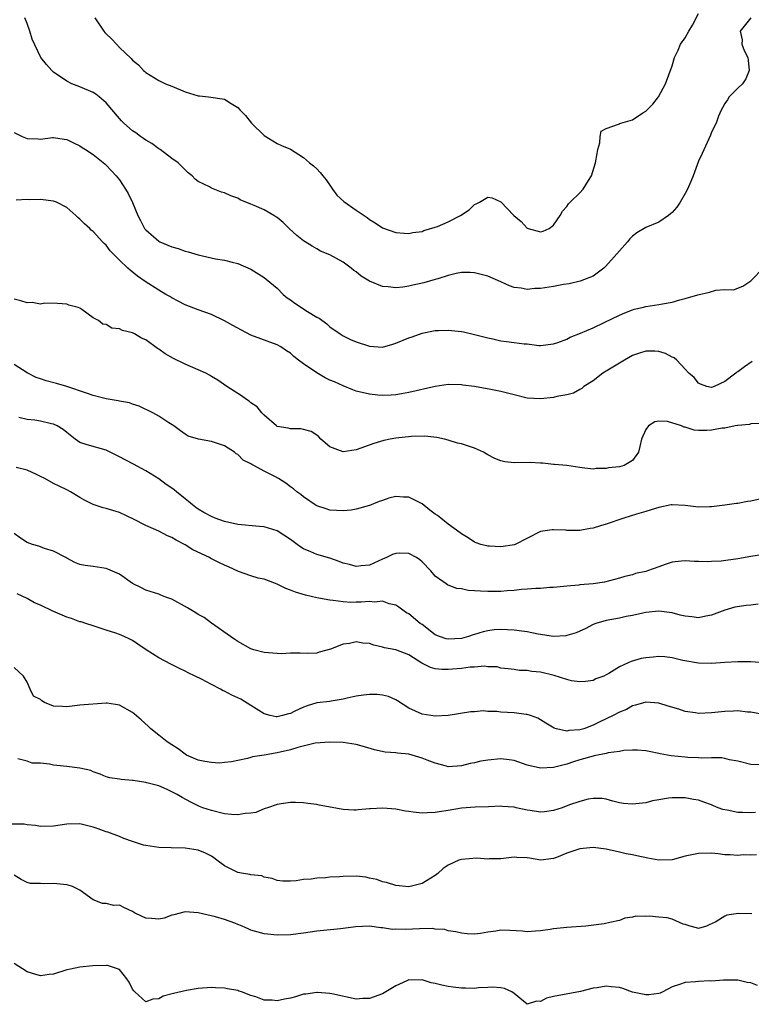
# Model space of a CAD drawing. Units: inches. Extents: x 2556000 to 2559000, y 1533000 to 1536000.
# Drawn here: x 2556444 to 2556555, y 1535745 to 1535895 of the extents above; entities that cross this region are included whole.
import ezdxf

# ---------------------------------------------------------------- set-up
doc = ezdxf.new("R2010")
doc.units = ezdxf.units.IN
doc.header["$MEASUREMENT"] = 0
doc.layers.add('LD25561533_2ft', color=122, linetype='Continuous')

msp = doc.modelspace()

# ---------------------------------------------------------------- linework, layer by layer
at = {"layer": 'LD25561533_2ft'}
for points, elevation in [([(2556554.97, 1535895), (2556553.35, 1535893), (2556553.65, 1535891.65), (2556553.62, 1535891), (2556553.97, 1535890.03), (2556554.51, 1535889), (2556554.59, 1535888.59), (2556554.73, 1535887), (2556554.24, 1535885.76), (2556553.71, 1535885), (2556553, 1535884.35), (2556551.68, 1535883), (2556551.43, 1535882.57), (2556551, 1535881.99), (2556550.67, 1535881.33), (2556550.48, 1535881), (2556550.07, 1535880.07), (2556549.73, 1535879), (2556549, 1535877.64), (2556548.83, 1535877.17), (2556547.6, 1535874.4), (2556547, 1535873.23), (2556546.2, 1535871), (2556545.87, 1535870.13), (2556545.36, 1535869), (2556545, 1535868.3), (2556544.23, 1535867), (2556543.73, 1535866.27), (2556543, 1535865.45), (2556542.77, 1535865.23), (2556542.48, 1535865), (2556541, 1535863.97), (2556539, 1535863.16), (2556537.65, 1535862.35), (2556537, 1535861.86), (2556536.58, 1535861.42), (2556536.24, 1535861), (2556535, 1535859.62), (2556533.78, 1535858.22), (2556532.83, 1535857.17), (2556532.62, 1535857), (2556531, 1535855.78), (2556529.02, 1535854.98), (2556527.38, 1535854.62), (2556526.49, 1535854.49), (2556525, 1535854.21), (2556523, 1535853.88), (2556522.13, 1535853.87), (2556521, 1535853.73), (2556520.06, 1535853.94), (2556519, 1535854.05), (2556518.3, 1535854.3), (2556517, 1535854.9), (2556515, 1535855.75), (2556513, 1535856.29), (2556512.32, 1535856.32), (2556511, 1535856.31), (2556510.18, 1535856.18), (2556509, 1535855.85), (2556507.38, 1535855.38), (2556507, 1535855.23), (2556505.27, 1535854.73), (2556503.62, 1535854.38), (2556503, 1535854.22), (2556502.07, 1535854.07), (2556501, 1535853.98), (2556499.88, 1535854.12), (2556499, 1535854.17), (2556497, 1535855), (2556495.75, 1535855.75), (2556495, 1535856.42), (2556494.64, 1535856.64), (2556494.24, 1535857), (2556493, 1535857.91), (2556491, 1535859.02), (2556489.55, 1535859.55), (2556489, 1535859.91), (2556488.3, 1535860.3), (2556487.25, 1535861), (2556487, 1535861.15), (2556485.96, 1535861.96), (2556484.8, 1535863), (2556483.89, 1535863.89), (2556483, 1535864.65), (2556482.8, 1535864.8), (2556482.48, 1535865), (2556481, 1535865.82), (2556479.5, 1535866.5), (2556479, 1535866.72), (2556477.37, 1535867.37), (2556477, 1535867.61), (2556475.95, 1535867.95), (2556475, 1535868.44), (2556474.54, 1535868.54), (2556473, 1535869.14), (2556472.68, 1535869.32), (2556471, 1535870.13), (2556470.52, 1535870.52), (2556470.09, 1535871), (2556469.48, 1535871.48), (2556469, 1535871.9), (2556468.47, 1535872.47), (2556467.92, 1535873), (2556467, 1535873.66), (2556465.18, 1535875), (2556465, 1535875.11), (2556463.92, 1535875.92), (2556463, 1535876.43), (2556462.68, 1535876.68), (2556462.21, 1535877), (2556461.52, 1535877.52), (2556461, 1535877.84), (2556459.68, 1535879), (2556459.34, 1535879.34), (2556459, 1535879.72), (2556457, 1535882.12), (2556455.94, 1535883), (2556455.41, 1535883.41), (2556455, 1535883.69), (2556453, 1535884.53), (2556451.77, 1535885), (2556451, 1535885.37), (2556449, 1535886.75), (2556448.72, 1535887), (2556447.92, 1535887.92), (2556447.05, 1535889), (2556447, 1535889.09), (2556445.75, 1535891.75), (2556445.41, 1535893), (2556445, 1535894.16), (2556444.61, 1535895)], 8846), ([(2556455.28, 1535895), (2556456.62, 1535893), (2556456.79, 1535892.79), (2556457, 1535892.57), (2556457.82, 1535891.82), (2556458.59, 1535891), (2556459, 1535890.53), (2556460.81, 1535888.81), (2556461, 1535888.56), (2556461.89, 1535887.89), (2556462.68, 1535887), (2556462.86, 1535886.86), (2556463, 1535886.7), (2556465, 1535885.48), (2556466, 1535885), (2556467, 1535884.61), (2556469, 1535883.78), (2556471, 1535883.18), (2556471.17, 1535883.17), (2556472.56, 1535883), (2556475, 1535882.67), (2556476, 1535882), (2556477, 1535881.41), (2556477.34, 1535881), (2556478.17, 1535880.17), (2556479.1, 1535879), (2556481, 1535877.13), (2556482.32, 1535876.32), (2556483, 1535875.92), (2556483.63, 1535875.63), (2556485, 1535875.07), (2556487, 1535873.8), (2556487.9, 1535873), (2556488.51, 1535872.51), (2556489, 1535872.07), (2556489.53, 1535871.53), (2556489.95, 1535871), (2556490.41, 1535870.41), (2556491.38, 1535869), (2556492.07, 1535868.07), (2556493.12, 1535867.12), (2556495, 1535865.79), (2556496.67, 1535864.67), (2556497, 1535864.38), (2556497.88, 1535863.88), (2556499, 1535863.09), (2556501, 1535862.41), (2556502.27, 1535862.27), (2556503, 1535862.26), (2556503.58, 1535862.42), (2556505, 1535862.56), (2556505.29, 1535862.7), (2556507, 1535863.2), (2556507.33, 1535863.33), (2556509, 1535864.04), (2556510.85, 1535865), (2556512.15, 1535865.85), (2556513, 1535866.67), (2556513.25, 1535866.75), (2556513.76, 1535867), (2556515, 1535867.74), (2556515.64, 1535867.64), (2556517, 1535867.07), (2556518.95, 1535865), (2556520.09, 1535864.09), (2556521, 1535863.06), (2556521.14, 1535863), (2556523, 1535862.48), (2556523.4, 1535862.6), (2556524.32, 1535863), (2556525, 1535863.52), (2556525.99, 1535865), (2556526.36, 1535865.64), (2556527, 1535866.35), (2556527.27, 1535866.73), (2556527.51, 1535867), (2556529, 1535868.42), (2556529.51, 1535869), (2556530.32, 1535870.32), (2556530.76, 1535871), (2556531.39, 1535873), (2556531.6, 1535874.4), (2556531.72, 1535875), (2556532.01, 1535876.01), (2556532.09, 1535877), (2556532.21, 1535877.78), (2556533, 1535878.22), (2556534.86, 1535878.86), (2556535, 1535878.93), (2556535.06, 1535878.94), (2556535.2, 1535879), (2556537, 1535879.51), (2556538.58, 1535880.58), (2556539, 1535880.83), (2556540.08, 1535881.92), (2556540.96, 1535883), (2556542, 1535885), (2556543, 1535887.74), (2556543.35, 1535889), (2556543.91, 1535890.09), (2556544.31, 1535891), (2556545, 1535891.96), (2556545.57, 1535893), (2556546.12, 1535893.88), (2556547, 1535895.68)], 8848), ([(2556443, 1535877.61), (2556444.22, 1535877), (2556445, 1535876.69), (2556446.65, 1535876.65), (2556447, 1535876.6), (2556448.82, 1535876.82), (2556449, 1535876.83), (2556450.59, 1535876.59), (2556451, 1535876.54), (2556452.01, 1535876.01), (2556453, 1535875.58), (2556453.33, 1535875.33), (2556453.87, 1535875), (2556455, 1535874.25), (2556456.81, 1535872.81), (2556457, 1535872.64), (2556458.54, 1535871), (2556459, 1535870.4), (2556459.93, 1535869), (2556460.34, 1535868.34), (2556461, 1535866.97), (2556461.82, 1535865), (2556462.23, 1535864.23), (2556462.82, 1535863), (2556463, 1535862.78), (2556465, 1535861.07), (2556465.14, 1535861), (2556467, 1535860.21), (2556467.95, 1535859.95), (2556469, 1535859.57), (2556469.47, 1535859.47), (2556471, 1535858.99), (2556473.61, 1535858.39), (2556475, 1535858.18), (2556476.13, 1535857.87), (2556477, 1535857.69), (2556479, 1535856.8), (2556481, 1535855.56), (2556481.31, 1535855.31), (2556483, 1535853.92), (2556483.92, 1535853), (2556484.49, 1535852.49), (2556485, 1535852.16), (2556485.67, 1535851.67), (2556487.6, 1535850.4), (2556489, 1535849.54), (2556489.36, 1535849.36), (2556490.51, 1535848.51), (2556491, 1535848.06), (2556492.55, 1535847), (2556493, 1535846.72), (2556494.14, 1535846.14), (2556495, 1535845.79), (2556497, 1535845.12), (2556499, 1535844.99), (2556500.55, 1535845.45), (2556501, 1535845.56), (2556503, 1535846.37), (2556503.48, 1535846.52), (2556505, 1535847.11), (2556507, 1535847.53), (2556507.5, 1535847.5), (2556509, 1535847.57), (2556509.48, 1535847.48), (2556511, 1535847.33), (2556511.28, 1535847.28), (2556513, 1535846.92), (2556515, 1535846.4), (2556515.77, 1535846.23), (2556517, 1535845.94), (2556517.84, 1535845.84), (2556519, 1535845.67), (2556520.54, 1535845.46), (2556521, 1535845.46), (2556522.75, 1535845.25), (2556523, 1535845.25), (2556525, 1535845.46), (2556525.66, 1535845.66), (2556527, 1535846.17), (2556527.53, 1535846.47), (2556529.11, 1535847.11), (2556531, 1535847.93), (2556532.7, 1535848.7), (2556535, 1535849.83), (2556535.81, 1535850.19), (2556537, 1535850.67), (2556537.26, 1535850.74), (2556538.45, 1535851), (2556539, 1535851.14), (2556541, 1535851.44), (2556541.57, 1535851.57), (2556543, 1535851.8), (2556544.17, 1535852.17), (2556545, 1535852.36), (2556546.93, 1535852.93), (2556548.68, 1535853.32), (2556549.64, 1535853.64), (2556551, 1535853.75), (2556552.33, 1535853.67), (2556553.74, 1535854.26), (2556555, 1535855.03), (2556556.93, 1535857.07)], 8844), ([(2556555.19, 1535842.81), (2556554, 1535842), (2556553, 1535841.22), (2556552.85, 1535841.15), (2556552.68, 1535841), (2556551, 1535839.76), (2556549.42, 1535839), (2556549, 1535838.85), (2556548.3, 1535839), (2556547.35, 1535839.35), (2556547, 1535839.52), (2556546.35, 1535840.35), (2556545.57, 1535841), (2556545, 1535841.65), (2556543.73, 1535843), (2556543.34, 1535843.34), (2556543, 1535843.46), (2556542.01, 1535844.01), (2556541, 1535844.3), (2556540.37, 1535844.37), (2556539, 1535844.38), (2556538.08, 1535844.08), (2556537, 1535843.69), (2556535.77, 1535843), (2556535.29, 1535842.71), (2556535, 1535842.56), (2556532.49, 1535841), (2556531, 1535839.88), (2556529.6, 1535839), (2556529.3, 1535838.7), (2556529, 1535838.55), (2556528.04, 1535837.96), (2556527, 1535837.73), (2556525.48, 1535837.48), (2556525, 1535837.34), (2556523, 1535837.12), (2556521, 1535837.22), (2556519, 1535837.72), (2556518, 1535838), (2556517, 1535838.23), (2556515.45, 1535838.55), (2556513, 1535839.01), (2556511.22, 1535839.22), (2556511, 1535839.26), (2556509, 1535839.28), (2556507.01, 1535839.01), (2556503, 1535838.06), (2556501.88, 1535837.88), (2556501, 1535837.72), (2556500.33, 1535837.67), (2556499, 1535837.64), (2556498.3, 1535837.7), (2556497, 1535837.84), (2556495, 1535838.31), (2556494.49, 1535838.49), (2556493, 1535839.08), (2556491.69, 1535839.69), (2556491, 1535839.98), (2556490.3, 1535840.3), (2556489, 1535841.06), (2556487, 1535842.44), (2556486.23, 1535843), (2556485.53, 1535843.53), (2556485, 1535844.08), (2556484.41, 1535844.41), (2556483.54, 1535845), (2556483, 1535845.31), (2556479, 1535846.81), (2556477.55, 1535847.55), (2556476.25, 1535848.25), (2556475, 1535848.97), (2556473, 1535849.93), (2556471, 1535850.63), (2556469, 1535851.39), (2556467.96, 1535851.96), (2556467, 1535852.45), (2556466.67, 1535852.66), (2556466.07, 1535853), (2556465, 1535853.65), (2556462.93, 1535854.93), (2556461.74, 1535855.74), (2556460.65, 1535856.65), (2556460.31, 1535857), (2556459, 1535858.21), (2556457.61, 1535859.61), (2556457, 1535860.45), (2556456.71, 1535860.71), (2556456.46, 1535861), (2556455, 1535862.53), (2556454.74, 1535862.74), (2556454.49, 1535863), (2556453.69, 1535863.69), (2556453, 1535864.43), (2556452.69, 1535864.69), (2556452.39, 1535865), (2556451, 1535866.19), (2556449.44, 1535867), (2556449, 1535867.18), (2556447, 1535867.43), (2556445.38, 1535867.38), (2556445, 1535867.39), (2556443.33, 1535867.33)], 8842), ([(2556556.62, 1535833.38), (2556555, 1535833.32), (2556554.79, 1535833.21), (2556553, 1535833.08), (2556552.95, 1535833.05), (2556552.59, 1535833), (2556551, 1535832.68), (2556550.64, 1535832.64), (2556549, 1535832.34), (2556548.29, 1535832.29), (2556547, 1535832.32), (2556546.35, 1535832.35), (2556545, 1535832.82), (2556544.83, 1535832.83), (2556544.46, 1535833), (2556542.3, 1535833.7), (2556541, 1535833.74), (2556540.38, 1535833.62), (2556539.44, 1535833), (2556539, 1535832.46), (2556538.36, 1535831), (2556538.12, 1535829.88), (2556537.9, 1535829), (2556537, 1535827.76), (2556535.71, 1535827), (2556535, 1535826.81), (2556533.36, 1535826.64), (2556533, 1535826.53), (2556531.47, 1535826.53), (2556531, 1535826.44), (2556529.34, 1535826.66), (2556529, 1535826.69), (2556527, 1535826.97), (2556525.16, 1535827.16), (2556525, 1535827.15), (2556523.36, 1535827.36), (2556523, 1535827.34), (2556521.46, 1535827.46), (2556519, 1535827.41), (2556517.57, 1535827.57), (2556517, 1535827.68), (2556516.05, 1535828.05), (2556515, 1535828.62), (2556514.74, 1535828.74), (2556514.33, 1535829), (2556513, 1535829.62), (2556512.06, 1535829.94), (2556511, 1535830.27), (2556510.4, 1535830.4), (2556509, 1535830.84), (2556508.42, 1535831), (2556507.23, 1535831.23), (2556505.44, 1535831.44), (2556503.41, 1535831.41), (2556501, 1535831.14), (2556500.14, 1535831), (2556499.2, 1535830.8), (2556497.67, 1535830.33), (2556495, 1535829.35), (2556493, 1535829.05), (2556491, 1535829.83), (2556489.61, 1535831), (2556489.33, 1535831.33), (2556489, 1535831.61), (2556488.14, 1535832.14), (2556487, 1535832.48), (2556486.56, 1535832.56), (2556485, 1535832.56), (2556484.65, 1535832.65), (2556483, 1535832.93), (2556482.88, 1535833), (2556481, 1535834.63), (2556480.66, 1535835), (2556479.93, 1535835.93), (2556479, 1535836.51), (2556478.75, 1535836.75), (2556478.31, 1535837), (2556477.57, 1535837.57), (2556477, 1535837.91), (2556475.31, 1535839), (2556473.97, 1535839.97), (2556473, 1535840.53), (2556472.72, 1535840.72), (2556472.15, 1535841), (2556471, 1535841.53), (2556469, 1535842.39), (2556467.24, 1535843.24), (2556465.95, 1535843.95), (2556465, 1535844.66), (2556464.78, 1535844.78), (2556463, 1535846.11), (2556462.36, 1535846.36), (2556461.29, 1535847), (2556461, 1535847.15), (2556459.48, 1535847.48), (2556459, 1535847.78), (2556457.85, 1535847.85), (2556457, 1535848.44), (2556456.49, 1535848.49), (2556455.82, 1535849), (2556455, 1535849.43), (2556453.31, 1535850.69), (2556453, 1535850.88), (2556452.76, 1535851), (2556451.34, 1535851.34), (2556451, 1535851.53), (2556449.62, 1535851.62), (2556447.67, 1535851.67), (2556447, 1535851.51), (2556445.76, 1535851.76), (2556445, 1535851.7), (2556444.03, 1535852.03), (2556443, 1535852.25)], 8840), ([(2556557, 1535822.02), (2556555, 1535821.56), (2556554.49, 1535821.51), (2556553, 1535821.22), (2556552.8, 1535821.2), (2556551, 1535820.94), (2556549, 1535820.7), (2556548.73, 1535820.73), (2556547, 1535820.67), (2556545, 1535820.9), (2556543, 1535821.03), (2556542.87, 1535821), (2556541, 1535820.63), (2556540.47, 1535820.47), (2556539, 1535819.98), (2556537.6, 1535819.6), (2556535.67, 1535819), (2556533, 1535818.08), (2556532.15, 1535817.85), (2556531, 1535817.48), (2556530.57, 1535817.43), (2556529, 1535817.13), (2556527, 1535817.14), (2556526.84, 1535817.16), (2556525, 1535817.24), (2556524.77, 1535817.23), (2556523, 1535816.96), (2556519.04, 1535814.96), (2556517, 1535814.64), (2556515.26, 1535814.74), (2556515, 1535814.72), (2556513.95, 1535815), (2556513.23, 1535815.23), (2556513, 1535815.33), (2556511.99, 1535815.99), (2556511, 1535816.59), (2556510.78, 1535816.78), (2556509, 1535818.08), (2556507.87, 1535819), (2556507.37, 1535819.37), (2556507, 1535819.6), (2556506.19, 1535820.19), (2556505, 1535821.15), (2556503, 1535822.18), (2556502.19, 1535822.19), (2556501, 1535822.26), (2556499.97, 1535822.03), (2556499, 1535821.69), (2556498.47, 1535821.53), (2556497, 1535820.91), (2556495, 1535820.36), (2556494.23, 1535820.23), (2556493, 1535820.08), (2556491, 1535820.19), (2556490.42, 1535820.42), (2556489, 1535820.84), (2556488.91, 1535820.91), (2556488.74, 1535821), (2556487, 1535822.21), (2556486.6, 1535822.6), (2556485.98, 1535823), (2556485.45, 1535823.45), (2556485, 1535823.76), (2556484.29, 1535824.29), (2556483.21, 1535825), (2556482.74, 1535825.26), (2556481, 1535826.12), (2556479.44, 1535827), (2556479.13, 1535827.13), (2556479, 1535827.23), (2556477.8, 1535827.8), (2556477, 1535828.65), (2556476.77, 1535828.77), (2556476.51, 1535829), (2556475, 1535829.98), (2556473, 1535830.64), (2556471.01, 1535831.01), (2556469.47, 1535831.47), (2556469, 1535831.73), (2556468.28, 1535832.28), (2556467.26, 1535833), (2556466.54, 1535833.46), (2556465, 1535834.51), (2556464.09, 1535835), (2556462, 1535836), (2556461, 1535836.31), (2556460.52, 1535836.52), (2556459, 1535836.78), (2556458.83, 1535836.83), (2556457, 1535837.1), (2556455, 1535837.61), (2556454, 1535838), (2556451, 1535839), (2556449.45, 1535839.45), (2556447.87, 1535839.87), (2556447, 1535840.14), (2556446.37, 1535840.37), (2556445, 1535841.05), (2556443, 1535842.35)], 8838), ([(2556556.6, 1535813.4), (2556555, 1535813.19), (2556553, 1535812.8), (2556550.48, 1535812.48), (2556549, 1535812.43), (2556548.36, 1535812.36), (2556547, 1535812.42), (2556546.41, 1535812.41), (2556545, 1535812.5), (2556544.46, 1535812.46), (2556543, 1535812.28), (2556541.95, 1535811.95), (2556541, 1535811.62), (2556539.29, 1535811), (2556539, 1535810.91), (2556537.44, 1535810.56), (2556537, 1535810.4), (2556535.85, 1535810.15), (2556535, 1535809.87), (2556532.72, 1535809.28), (2556531, 1535809), (2556529, 1535808.85), (2556528.81, 1535808.81), (2556527, 1535808.67), (2556525, 1535808.43), (2556524.43, 1535808.43), (2556523, 1535808.28), (2556522.28, 1535808.28), (2556521, 1535808.18), (2556520.13, 1535808.13), (2556519, 1535808.01), (2556517.96, 1535807.96), (2556517, 1535807.86), (2556515.87, 1535807.87), (2556515, 1535807.84), (2556513.88, 1535807.88), (2556513, 1535807.96), (2556512, 1535808), (2556511, 1535808.24), (2556510.31, 1535808.31), (2556509, 1535808.8), (2556508.86, 1535808.86), (2556508.66, 1535809), (2556507, 1535810.2), (2556506.33, 1535811), (2556505, 1535812.38), (2556504.68, 1535812.68), (2556504.14, 1535813), (2556503, 1535813.64), (2556501.65, 1535813.65), (2556501, 1535813.64), (2556500.53, 1535813.47), (2556499.58, 1535813), (2556499, 1535812.76), (2556497, 1535811.86), (2556495.73, 1535811.73), (2556495, 1535811.64), (2556493.97, 1535811.97), (2556493, 1535812.16), (2556492.41, 1535812.41), (2556491, 1535812.89), (2556489, 1535813.49), (2556488.11, 1535813.89), (2556487, 1535814.32), (2556486.56, 1535814.56), (2556486.01, 1535815), (2556485.42, 1535815.42), (2556485, 1535815.75), (2556483, 1535817.06), (2556481, 1535817.65), (2556480.29, 1535817.71), (2556477, 1535818.02), (2556475, 1535818.46), (2556473.54, 1535819), (2556473, 1535819.22), (2556471.85, 1535819.85), (2556471, 1535820.36), (2556470.62, 1535820.62), (2556470.12, 1535821), (2556469.51, 1535821.51), (2556469, 1535821.91), (2556467.67, 1535823), (2556467.32, 1535823.32), (2556467, 1535823.56), (2556466.13, 1535824.13), (2556465, 1535824.97), (2556463, 1535826.16), (2556461.17, 1535827.17), (2556459.86, 1535827.86), (2556459, 1535828.33), (2556458.54, 1535828.54), (2556457, 1535829.32), (2556454.11, 1535830.11), (2556453, 1535830.49), (2556452.27, 1535831), (2556451, 1535831.99), (2556450.45, 1535832.45), (2556449.55, 1535833), (2556449, 1535833.27), (2556448.67, 1535833.33), (2556447, 1535833.73), (2556446.14, 1535833.86), (2556445, 1535834), (2556443.73, 1535834.27)], 8836), ([(2556556.1, 1535805.9), (2556555, 1535805.76), (2556554.29, 1535805.71), (2556552.52, 1535805.48), (2556551, 1535805.03), (2556549, 1535804.23), (2556548.12, 1535804.12), (2556547, 1535803.87), (2556546.02, 1535804.02), (2556545, 1535804.1), (2556544.26, 1535804.26), (2556543, 1535804.59), (2556541, 1535804.86), (2556539, 1535804.65), (2556538.58, 1535804.58), (2556537, 1535804.21), (2556536.04, 1535804.04), (2556535, 1535803.81), (2556533, 1535803.45), (2556531.43, 1535803), (2556531, 1535802.83), (2556529.8, 1535802.2), (2556529, 1535801.81), (2556528.43, 1535801.57), (2556527, 1535801.14), (2556526.87, 1535801.13), (2556524.97, 1535801.03), (2556522.63, 1535801.37), (2556521, 1535801.71), (2556520.19, 1535801.81), (2556519, 1535801.99), (2556517, 1535802.09), (2556515.98, 1535802.02), (2556515, 1535801.88), (2556514.27, 1535801.73), (2556513, 1535801.31), (2556512.76, 1535801.24), (2556512.06, 1535801), (2556511, 1535800.72), (2556509, 1535800.59), (2556508.67, 1535800.67), (2556507.66, 1535801), (2556507, 1535801.27), (2556505, 1535802.81), (2556504.73, 1535803), (2556503, 1535804.43), (2556502.63, 1535804.63), (2556502.07, 1535805), (2556501.46, 1535805.46), (2556501, 1535805.79), (2556500.01, 1535805.99), (2556499, 1535806.37), (2556497.76, 1535806.24), (2556497, 1535806.35), (2556495.75, 1535806.25), (2556495, 1535806.24), (2556494.19, 1535806.19), (2556493, 1535806.26), (2556491.52, 1535806.48), (2556491, 1535806.51), (2556489, 1535806.89), (2556487.3, 1535807.3), (2556485.75, 1535807.75), (2556485, 1535808.07), (2556484.29, 1535808.29), (2556483, 1535808.94), (2556481, 1535809.7), (2556480.12, 1535809.88), (2556479, 1535810.23), (2556477.13, 1535810.87), (2556475.61, 1535811.61), (2556475, 1535811.83), (2556474.2, 1535812.2), (2556473, 1535812.83), (2556472.88, 1535812.88), (2556472.68, 1535813), (2556470.19, 1535814.19), (2556469, 1535814.93), (2556467.63, 1535815.63), (2556467, 1535816.04), (2556466.32, 1535816.32), (2556465, 1535817), (2556463, 1535817.87), (2556461.15, 1535818.85), (2556459, 1535819.85), (2556457, 1535820.46), (2556456.56, 1535820.56), (2556455, 1535821.07), (2556453.7, 1535821.7), (2556453, 1535822.15), (2556451.59, 1535823), (2556451, 1535823.32), (2556449.83, 1535823.83), (2556449, 1535824.25), (2556447.65, 1535825), (2556447, 1535825.34), (2556446.4, 1535825.6), (2556445, 1535826.29), (2556443.3, 1535826.7)], 8834), ([(2556557, 1535797.03), (2556555, 1535797.14), (2556553, 1535797.16), (2556551, 1535797.08), (2556549, 1535796.93), (2556547, 1535796.95), (2556544.62, 1535797.38), (2556543, 1535797.76), (2556541.91, 1535797.9), (2556541, 1535797.95), (2556540.13, 1535797.87), (2556539, 1535797.79), (2556538.33, 1535797.67), (2556536.77, 1535797.23), (2556536.31, 1535797), (2556535, 1535796.42), (2556533.39, 1535795.39), (2556533, 1535795.17), (2556532.63, 1535795), (2556531.44, 1535794.56), (2556531, 1535794.31), (2556529.83, 1535794.17), (2556529, 1535794.1), (2556527.71, 1535794.29), (2556527, 1535794.47), (2556525.07, 1535795.07), (2556523, 1535795.57), (2556521.68, 1535795.68), (2556521, 1535795.86), (2556519.82, 1535795.82), (2556519, 1535795.98), (2556518.11, 1535796.11), (2556517, 1535796.21), (2556516.41, 1535796.41), (2556515, 1535796.41), (2556514.49, 1535796.49), (2556513, 1535796.37), (2556512.34, 1535796.34), (2556511, 1535796.17), (2556509, 1535795.98), (2556507.99, 1535795.99), (2556507, 1535796.09), (2556506.29, 1535796.29), (2556504.95, 1535796.95), (2556503, 1535798.22), (2556501, 1535798.99), (2556499.31, 1535799.31), (2556499, 1535799.4), (2556497.68, 1535799.68), (2556497, 1535799.93), (2556496.01, 1535800.01), (2556495, 1535800.2), (2556493.96, 1535799.96), (2556493, 1535799.82), (2556491.08, 1535799.08), (2556489.38, 1535798.62), (2556489, 1535798.49), (2556487.56, 1535798.44), (2556486.49, 1535798.49), (2556485, 1535798.46), (2556483.6, 1535798.4), (2556483, 1535798.41), (2556481, 1535798.59), (2556479.42, 1535799), (2556479, 1535799.14), (2556477, 1535800.24), (2556476.57, 1535800.57), (2556475.89, 1535801), (2556473, 1535803.03), (2556471.89, 1535803.89), (2556471, 1535804.36), (2556470.62, 1535804.62), (2556469.38, 1535805.38), (2556467, 1535806.66), (2556466.06, 1535807), (2556465.3, 1535807.3), (2556465, 1535807.45), (2556463, 1535808.03), (2556462.39, 1535808.39), (2556461, 1535809.07), (2556459, 1535810.47), (2556457.25, 1535811.25), (2556457, 1535811.33), (2556455, 1535811.66), (2556453.79, 1535811.79), (2556453, 1535811.97), (2556452.23, 1535812.23), (2556451, 1535812.91), (2556450.86, 1535813), (2556449, 1535813.98), (2556447.61, 1535814.39), (2556446.74, 1535814.74), (2556445.82, 1535815), (2556445, 1535815.28), (2556443.97, 1535815.97), (2556443, 1535816.68)], 8832), ([(2556556.86, 1535789.14), (2556555, 1535789.53), (2556554.48, 1535789.52), (2556553, 1535789.69), (2556552.35, 1535789.65), (2556551, 1535789.63), (2556549, 1535789.41), (2556547, 1535789.33), (2556546.59, 1535789.41), (2556545, 1535789.62), (2556544.03, 1535789.97), (2556542.42, 1535790.42), (2556541, 1535790.9), (2556539, 1535791.03), (2556537.43, 1535790.57), (2556537, 1535790.48), (2556536.06, 1535789.94), (2556535, 1535789.53), (2556534.04, 1535789), (2556532.05, 1535788.05), (2556531, 1535787.53), (2556529.6, 1535787), (2556529, 1535786.81), (2556527.29, 1535786.71), (2556527, 1535786.65), (2556525.43, 1535787), (2556525.1, 1535787.1), (2556523.84, 1535787.84), (2556522.59, 1535788.59), (2556521.49, 1535789), (2556521, 1535789.15), (2556520.85, 1535789.15), (2556519, 1535789.41), (2556517, 1535789.52), (2556516.38, 1535789.62), (2556515, 1535789.6), (2556514.31, 1535789.69), (2556513, 1535789.57), (2556512.44, 1535789.56), (2556509, 1535789.02), (2556507, 1535788.91), (2556506.33, 1535789), (2556505, 1535789.21), (2556503, 1535790.14), (2556501.25, 1535791.25), (2556501, 1535791.4), (2556499.9, 1535791.9), (2556499, 1535792.09), (2556498.2, 1535792.2), (2556497, 1535792.21), (2556496.12, 1535792.12), (2556495, 1535791.95), (2556493.64, 1535791.64), (2556493, 1535791.47), (2556491.19, 1535791.19), (2556491, 1535791.15), (2556489, 1535790.91), (2556487.53, 1535790.47), (2556487, 1535790.28), (2556485.59, 1535789.59), (2556485, 1535789.32), (2556484.72, 1535789.28), (2556483.82, 1535789), (2556483, 1535788.81), (2556482.82, 1535788.82), (2556481.92, 1535789), (2556481, 1535789.24), (2556479, 1535790.51), (2556477.47, 1535791.47), (2556476.12, 1535792.12), (2556475, 1535792.69), (2556474.77, 1535792.77), (2556474.37, 1535793), (2556473, 1535793.71), (2556471.46, 1535794.54), (2556470.52, 1535795), (2556469.48, 1535795.48), (2556469, 1535795.75), (2556468.15, 1535796.15), (2556466.82, 1535796.82), (2556465, 1535797.78), (2556463.09, 1535799), (2556461.83, 1535799.83), (2556461, 1535800.4), (2556460.58, 1535800.58), (2556459.74, 1535801), (2556459, 1535801.32), (2556458.48, 1535801.52), (2556457, 1535801.96), (2556455, 1535802.61), (2556453.92, 1535803), (2556453.22, 1535803.22), (2556453, 1535803.26), (2556451.74, 1535803.74), (2556451, 1535803.95), (2556448.88, 1535804.88), (2556447, 1535805.79), (2556446.11, 1535806.11), (2556445, 1535806.78), (2556443.48, 1535807.48)], 8830), ([(2556556.48, 1535781.52), (2556555, 1535781.54), (2556553, 1535782.09), (2556551.73, 1535782.27), (2556551, 1535782.46), (2556550.55, 1535782.55), (2556549, 1535782.55), (2556547.47, 1535782.53), (2556547, 1535782.58), (2556545.38, 1535782.62), (2556545, 1535782.65), (2556542.86, 1535782.86), (2556541.19, 1535783.19), (2556541, 1535783.25), (2556539.52, 1535783.52), (2556539, 1535783.65), (2556537.75, 1535783.75), (2556537, 1535783.76), (2556535.69, 1535783.69), (2556535, 1535783.55), (2556533.31, 1535783.31), (2556533, 1535783.23), (2556531.14, 1535782.86), (2556531, 1535782.84), (2556529, 1535782.29), (2556528.01, 1535781.99), (2556527, 1535781.63), (2556525, 1535781.1), (2556523, 1535781.02), (2556521, 1535781.48), (2556519, 1535782.15), (2556518.25, 1535782.25), (2556517, 1535782.4), (2556515, 1535782.2), (2556513.95, 1535782.05), (2556513, 1535781.82), (2556512.31, 1535781.69), (2556511, 1535781.35), (2556509, 1535781.23), (2556508.7, 1535781.3), (2556507, 1535781.74), (2556505.76, 1535782.24), (2556505, 1535782.52), (2556503, 1535783.14), (2556501.28, 1535783.28), (2556501, 1535783.34), (2556499.42, 1535783.42), (2556497.8, 1535783.8), (2556496.26, 1535784.26), (2556495, 1535784.6), (2556493, 1535784.9), (2556491, 1535784.97), (2556488.78, 1535784.78), (2556486.15, 1535784.15), (2556485, 1535783.77), (2556483, 1535783.31), (2556481, 1535782.98), (2556479.26, 1535782.74), (2556479, 1535782.63), (2556478.49, 1535782.49), (2556477, 1535782.19), (2556476.05, 1535781.95), (2556475, 1535781.87), (2556474.24, 1535781.76), (2556473, 1535781.88), (2556471.99, 1535782.01), (2556471, 1535782.24), (2556469.22, 1535783), (2556469, 1535783.12), (2556467.92, 1535783.92), (2556467, 1535784.55), (2556466.28, 1535785), (2556465, 1535786.04), (2556463.77, 1535787), (2556463.38, 1535787.38), (2556462.34, 1535788.34), (2556461.27, 1535789.27), (2556461, 1535789.47), (2556459, 1535790.57), (2556457.13, 1535790.87), (2556457, 1535790.88), (2556453, 1535790.56), (2556451, 1535790.33), (2556450.35, 1535790.35), (2556449, 1535790.44), (2556447.63, 1535791), (2556447.22, 1535791.22), (2556447, 1535791.45), (2556445.94, 1535791.94), (2556445.45, 1535793), (2556445, 1535794.06), (2556444.45, 1535795), (2556443, 1535796.32)], 8828), ([(2556555.71, 1535774.29), (2556555, 1535774.21), (2556553.72, 1535774.28), (2556553, 1535774.26), (2556551.39, 1535774.62), (2556551, 1535774.65), (2556550.71, 1535774.71), (2556550.02, 1535775), (2556549.28, 1535775.28), (2556549, 1535775.41), (2556547.82, 1535775.82), (2556547, 1535776.13), (2556546.24, 1535776.24), (2556545, 1535776.5), (2556544.48, 1535776.48), (2556543, 1535776.51), (2556542.45, 1535776.45), (2556541, 1535776.21), (2556540.03, 1535776.03), (2556539, 1535775.75), (2556537, 1535775.51), (2556535.63, 1535775.63), (2556535, 1535775.76), (2556534.01, 1535776.01), (2556533, 1535776.31), (2556532.37, 1535776.37), (2556531, 1535776.39), (2556530.27, 1535776.27), (2556529, 1535775.96), (2556527.43, 1535775.43), (2556526.29, 1535775), (2556525, 1535774.57), (2556523.63, 1535774.37), (2556523, 1535774.32), (2556521.43, 1535774.57), (2556521, 1535774.62), (2556519.32, 1535775), (2556519, 1535775.09), (2556517.2, 1535775.2), (2556517, 1535775.24), (2556515.12, 1535775.12), (2556513.08, 1535775.08), (2556511, 1535774.92), (2556509, 1535774.59), (2556507.61, 1535774.39), (2556507, 1535774.27), (2556505.76, 1535774.24), (2556505, 1535774.16), (2556503.66, 1535774.34), (2556503, 1535774.41), (2556502.49, 1535774.49), (2556501, 1535774.78), (2556499.05, 1535774.95), (2556497.16, 1535774.84), (2556497, 1535774.82), (2556495.31, 1535774.69), (2556495, 1535774.63), (2556494.63, 1535774.63), (2556493, 1535774.74), (2556489.38, 1535775.38), (2556489, 1535775.47), (2556487.64, 1535775.64), (2556487, 1535775.74), (2556485.79, 1535775.79), (2556485, 1535775.78), (2556483.6, 1535775.6), (2556483, 1535775.47), (2556481.52, 1535775), (2556481.15, 1535774.85), (2556481, 1535774.82), (2556479.74, 1535774.26), (2556479, 1535774.15), (2556478.11, 1535774.11), (2556477, 1535773.89), (2556476.06, 1535773.94), (2556475, 1535774.07), (2556473, 1535774.56), (2556471.69, 1535775), (2556471.2, 1535775.2), (2556469.84, 1535775.84), (2556468.54, 1535776.54), (2556467.78, 1535777), (2556467, 1535777.41), (2556466.26, 1535777.74), (2556465, 1535778.3), (2556463.2, 1535778.8), (2556463, 1535778.84), (2556461.11, 1535779.11), (2556461, 1535779.14), (2556459.26, 1535779.26), (2556459, 1535779.35), (2556457.54, 1535779.54), (2556457, 1535779.7), (2556456.1, 1535780.1), (2556455, 1535780.43), (2556454.64, 1535780.64), (2556453, 1535781), (2556451, 1535781.24), (2556449, 1535781.44), (2556448.38, 1535781.62), (2556447, 1535781.76), (2556445.74, 1535781.74), (2556445, 1535782.09), (2556443.56, 1535782.44)], 8826), ([(2556555.84, 1535767.84), (2556555, 1535767.8), (2556553.82, 1535767.82), (2556553, 1535767.75), (2556551.86, 1535767.86), (2556551, 1535767.86), (2556549.99, 1535767.99), (2556549, 1535768.07), (2556547, 1535768.05), (2556545.77, 1535767.77), (2556545, 1535767.61), (2556543, 1535767.09), (2556541, 1535767.01), (2556539.31, 1535767.31), (2556537.66, 1535767.66), (2556537, 1535767.83), (2556536.01, 1535768.01), (2556535, 1535768.26), (2556533, 1535768.69), (2556531, 1535768.95), (2556529, 1535768.77), (2556527, 1535768.09), (2556525.43, 1535767.43), (2556525, 1535767.28), (2556523.04, 1535767.04), (2556521.32, 1535767.32), (2556521, 1535767.38), (2556519.43, 1535767.43), (2556519, 1535767.48), (2556517, 1535767.25), (2556515.23, 1535767.23), (2556515, 1535767.2), (2556513.34, 1535767.34), (2556511, 1535767.14), (2556510.62, 1535767), (2556509, 1535766.28), (2556508.23, 1535765.77), (2556507.41, 1535765), (2556507, 1535764.72), (2556505, 1535763.5), (2556503, 1535762.98), (2556501, 1535763.16), (2556499.62, 1535763.62), (2556499, 1535763.75), (2556498.11, 1535764.11), (2556497, 1535764.31), (2556496.45, 1535764.45), (2556495, 1535764.57), (2556493, 1535764.55), (2556492.48, 1535764.48), (2556491, 1535764.43), (2556490.32, 1535764.32), (2556489, 1535764.3), (2556488.14, 1535764.14), (2556487, 1535764.08), (2556485.88, 1535763.88), (2556485, 1535763.82), (2556483.85, 1535763.85), (2556483, 1535763.95), (2556482.23, 1535764.22), (2556481, 1535764.46), (2556480.63, 1535764.63), (2556479, 1535764.78), (2556478.85, 1535764.85), (2556477.87, 1535765), (2556477, 1535765.16), (2556475, 1535766.15), (2556473.82, 1535767), (2556473.38, 1535767.38), (2556473, 1535767.63), (2556472.11, 1535768.11), (2556471, 1535768.56), (2556469, 1535768.84), (2556466.88, 1535768.88), (2556465, 1535768.94), (2556463, 1535769.23), (2556462.69, 1535769.31), (2556461, 1535769.87), (2556459.67, 1535770.33), (2556459, 1535770.61), (2556457.26, 1535771.26), (2556457, 1535771.33), (2556455.78, 1535771.78), (2556455, 1535772.04), (2556453, 1535772.53), (2556451, 1535772.5), (2556449, 1535772.19), (2556447, 1535772.12), (2556446.28, 1535772.28), (2556445, 1535772.4), (2556444.51, 1535772.51), (2556442.51, 1535772.51)], 8824), ([(2556555.12, 1535758.88), (2556553.09, 1535758.91), (2556551.31, 1535758.69), (2556551, 1535758.54), (2556549.65, 1535757.65), (2556549, 1535757.34), (2556548.75, 1535757.25), (2556548.25, 1535757), (2556547, 1535756.63), (2556546.74, 1535756.74), (2556545.78, 1535757), (2556545, 1535757.26), (2556544.69, 1535757.31), (2556543, 1535758.04), (2556542.26, 1535758.26), (2556541, 1535758.38), (2556539.5, 1535758.5), (2556539, 1535758.48), (2556537.5, 1535758.5), (2556537, 1535758.34), (2556535.81, 1535758.19), (2556535, 1535757.88), (2556533.55, 1535757.55), (2556532.67, 1535757.33), (2556529.91, 1535757), (2556527, 1535756.77), (2556525, 1535756.59), (2556524.5, 1535756.5), (2556523, 1535756.31), (2556522.24, 1535756.24), (2556521, 1535756.15), (2556520.25, 1535756.25), (2556518.34, 1535756.34), (2556517, 1535756.37), (2556516.23, 1535756.23), (2556515, 1535756.1), (2556513.87, 1535755.87), (2556513, 1535755.8), (2556511.84, 1535755.84), (2556511, 1535755.92), (2556510.16, 1535756.16), (2556509, 1535756.3), (2556508.48, 1535756.48), (2556507, 1535756.56), (2556506.63, 1535756.63), (2556504.61, 1535756.61), (2556502.49, 1535756.49), (2556501, 1535756.52), (2556500.51, 1535756.51), (2556499, 1535756.75), (2556498.74, 1535756.74), (2556497, 1535756.98), (2556494.87, 1535756.87), (2556493, 1535756.62), (2556492.6, 1535756.6), (2556489, 1535756.24), (2556487, 1535755.93), (2556485, 1535755.69), (2556483, 1535755.64), (2556481, 1535755.83), (2556480.08, 1535756.08), (2556479, 1535756.41), (2556478.58, 1535756.58), (2556477.68, 1535757), (2556477.18, 1535757.18), (2556477, 1535757.27), (2556476.56, 1535757.44), (2556475, 1535757.99), (2556473.6, 1535758.4), (2556471, 1535759.04), (2556469, 1535759.19), (2556467.3, 1535758.7), (2556467, 1535758.65), (2556465.79, 1535758.21), (2556465, 1535758.07), (2556463.86, 1535758.14), (2556463, 1535758.23), (2556462.45, 1535758.45), (2556461.32, 1535759), (2556461, 1535759.2), (2556459.76, 1535759.76), (2556459, 1535760.19), (2556458.16, 1535760.16), (2556457, 1535760.45), (2556456.44, 1535760.44), (2556455, 1535760.99), (2556453, 1535762.45), (2556451.88, 1535763), (2556451.22, 1535763.22), (2556451, 1535763.27), (2556449, 1535763.49), (2556447.44, 1535763.44), (2556447, 1535763.47), (2556445.47, 1535763.47), (2556445, 1535763.62), (2556444.07, 1535764.07), (2556443, 1535764.77)], 8822), ([(2556555.97, 1535747.97), (2556555, 1535748.37), (2556554.43, 1535748.43), (2556553, 1535748.77), (2556552.79, 1535748.79), (2556551, 1535748.79), (2556550.8, 1535748.8), (2556549, 1535748.66), (2556548.67, 1535748.67), (2556547, 1535748.6), (2556546.55, 1535748.55), (2556545, 1535748.46), (2556544.11, 1535748.11), (2556543, 1535747.77), (2556541.62, 1535747), (2556541.2, 1535746.8), (2556541, 1535746.76), (2556539.45, 1535746.55), (2556539, 1535746.55), (2556537, 1535746.97), (2556535.53, 1535747.53), (2556535, 1535747.66), (2556533.77, 1535747.77), (2556533, 1535747.89), (2556531.62, 1535747.62), (2556531, 1535747.6), (2556529.07, 1535747.07), (2556525, 1535746.31), (2556523.94, 1535746.06), (2556523, 1535745.56), (2556522.42, 1535745.58), (2556521, 1535745.12), (2556520.4, 1535745.6), (2556519, 1535746.77), (2556518.64, 1535747), (2556517.53, 1535747.53), (2556517, 1535747.62), (2556515.72, 1535747.72), (2556515, 1535747.66), (2556513.61, 1535747.61), (2556513, 1535747.53), (2556511.59, 1535747.59), (2556511, 1535747.56), (2556509.75, 1535747.75), (2556509, 1535747.82), (2556508.03, 1535748.03), (2556507, 1535748.3), (2556506.4, 1535748.4), (2556505, 1535748.83), (2556504.8, 1535748.8), (2556503, 1535748.85), (2556502.71, 1535748.71), (2556501, 1535747.95), (2556499, 1535746.72), (2556497.73, 1535746.27), (2556497, 1535745.99), (2556496.01, 1535745.99), (2556495, 1535745.92), (2556491.31, 1535746.69), (2556491, 1535746.78), (2556489.1, 1535746.9), (2556489, 1535746.92), (2556487.34, 1535746.66), (2556487, 1535746.64), (2556485.75, 1535746.25), (2556485, 1535746.05), (2556484.11, 1535745.89), (2556483, 1535745.63), (2556482.25, 1535745.75), (2556481, 1535745.77), (2556479.73, 1535746.27), (2556479, 1535746.48), (2556477.56, 1535747), (2556477.14, 1535747.14), (2556477, 1535747.2), (2556475.45, 1535747.45), (2556475, 1535747.58), (2556473.61, 1535747.61), (2556473, 1535747.69), (2556471, 1535747.51), (2556469.21, 1535747.21), (2556467.23, 1535746.77), (2556465.64, 1535746.36), (2556465, 1535745.94), (2556464.1, 1535745.9), (2556463, 1535745.5), (2556461.37, 1535747), (2556461.19, 1535747.19), (2556461, 1535747.43), (2556460.48, 1535748.48), (2556460.12, 1535749), (2556459, 1535750.41), (2556457.19, 1535751), (2556457.03, 1535751.03), (2556454.95, 1535750.95), (2556453, 1535750.78), (2556451.55, 1535750.45), (2556451, 1535750.35), (2556449, 1535749.71), (2556448.33, 1535749.67), (2556447, 1535749.47), (2556445.8, 1535749.8), (2556445, 1535750.04), (2556443, 1535751.3)], 8820)]:
    msp.add_lwpolyline(points, dxfattribs=dict(at, elevation=elevation))

doc.saveas('drawing.dxf')
